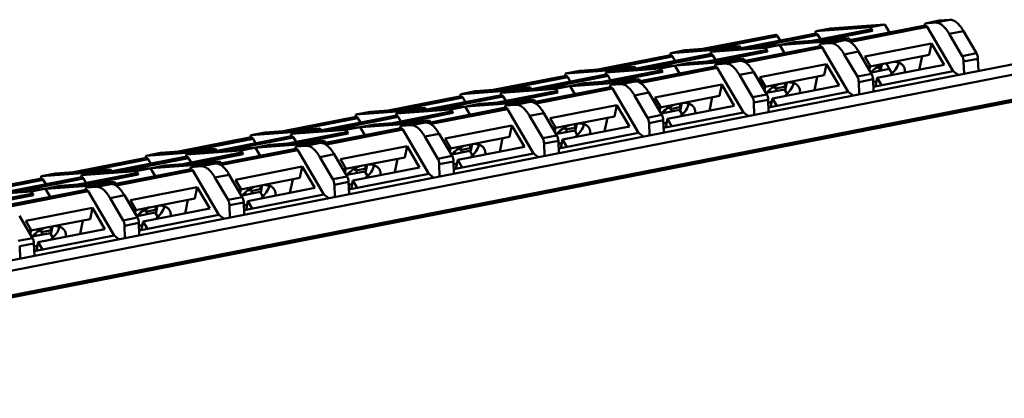
# Model space of a CAD drawing. Extents: x 1364 to 4623, y -705 to 1175.
# Drawn here: x 3231 to 3324, y -257 to -221 of the extents above; entities that cross this region are included whole.
import ezdxf

# ---------------------------------------------------------------- set-up
doc = ezdxf.new("R2010")
doc.units = 0
doc.header["$MEASUREMENT"] = 0
doc.linetypes.add('KM_SOLID', pattern=[0])
doc.layers.add('粗线层', color=3, linetype='KM_SOLID', lineweight=50)

msp = doc.modelspace()

# ---------------------------------------------------------------- linework, layer by layer
at = {"layer": '粗线层'}
for p, q in [((3306.293, -221.843), (3311.483, -221.464)), ((3306.293, -221.843), (3307.651, -221.577)), ((3312.841, -221.198), (3307.651, -221.577)), ((3309.537, -222.692), (3316.7, -221.29)), ((3316.871, -221.423), (3309.625, -222.841)), ((3311.483, -221.464), (3312.841, -221.198)), ((3311.483, -221.464), (3311.681, -221.802)), ((3313.287, -221.958), (3312.841, -221.198)), ((3316.627, -221.304), (3316.673, -221.085)), ((3316.673, -221.085), (3318.032, -220.819)), ((3316.673, -221.085), (3317.672, -221.012)), ((3319.346, -225.641), (3316.871, -221.423)), ((3317.672, -221.012), (3319.03, -220.746)), ((3319.03, -220.746), (3318.032, -220.819)), ((3295.57, -223.514), (3302.488, -222.161)), ((3302.659, -222.293), (3296.925, -223.416)), ((3299.401, -223.402), (3306.32, -222.048)), ((3306.491, -222.181), (3300.757, -223.303)), ((3302.907, -222.716), (3302.659, -222.293)), ((3309.427, -222.503), (3304.237, -222.882)), ((3311.51, -221.669), (3305.95, -222.757)), ((3306.247, -222.062), (3306.293, -221.843)), ((3306.738, -222.603), (3306.491, -222.181)), ((3306.71, -223.035), (3309.427, -222.503)), ((3311.681, -221.802), (3307.306, -222.658)), ((3309.625, -222.841), (3309.427, -222.503)), ((3320.327, -221.819), (3318.969, -222.085)), ((3318.969, -222.085), (3320.208, -224.198)), ((3321.567, -223.932), (3320.327, -221.819)), ((3292.498, -223.905), (3309.067, -222.696)), ((3299.047, -223.261), (3293.856, -223.639)), ((3296.329, -223.792), (3299.047, -223.261)), ((3296.329, -223.792), (3301.519, -223.414)), ((3299.14, -223.421), (3299.047, -223.261)), ((3299.574, -224.642), (3306.737, -223.24)), ((3306.908, -223.373), (3299.662, -224.791)), ((3301.519, -223.414), (3304.237, -222.882)), ((3301.519, -223.414), (3301.718, -223.752)), ((3303.324, -223.908), (3302.878, -223.148)), ((3306.664, -223.254), (3306.71, -223.035)), ((3306.71, -223.035), (3307.708, -222.962)), ((3309.382, -227.591), (3306.908, -223.373)), ((3307.708, -222.962), (3309.067, -222.696)), ((3310.95, -224.239), (3317.29, -222.998)), ((3317.065, -224.072), (3317.29, -222.998)), ((3318.479, -225.025), (3317.29, -222.998)), ((3331.209, -223.754), (3173.608, -254.595)), ((3337.179, -223.578), (3179.578, -254.419)), ((3285.606, -225.464), (3292.525, -224.11)), ((3292.696, -224.243), (3286.962, -225.365)), ((3289.438, -225.351), (3296.357, -223.997)), ((3296.528, -224.13), (3290.794, -225.252)), ((3292.452, -224.125), (3292.498, -223.905)), ((3293.856, -223.639), (3292.498, -223.905)), ((3292.944, -224.665), (3292.696, -224.243)), ((3299.464, -224.453), (3294.273, -224.832)), ((3301.547, -223.619), (3295.987, -224.707)), ((3296.283, -224.012), (3296.329, -223.792)), ((3296.775, -224.552), (3296.528, -224.13)), ((3296.746, -224.985), (3299.464, -224.453)), ((3301.718, -223.752), (3297.342, -224.608)), ((3299.662, -224.791), (3299.464, -224.453)), ((3310.364, -223.769), (3309.005, -224.035)), ((3309.005, -224.035), (3310.245, -226.148)), ((3311.603, -225.882), (3310.364, -223.769)), ((3311.465, -225.117), (3310.95, -224.239)), ((3311.454, -225.17), (3317.065, -224.072)), ((3316.392, -224.203), (3316.123, -225.486)), ((3320.208, -224.198), (3321.567, -223.932)), ((3321.703, -224.445), (3320.344, -224.711)), ((3321.742, -225.606), (3321.703, -224.445)), ((3341.285, -225.327), (3180.966, -256.7)), ((3282.535, -225.855), (3299.104, -224.646)), ((3289.083, -225.21), (3283.893, -225.589)), ((3286.366, -225.742), (3289.083, -225.21)), ((3286.366, -225.742), (3291.556, -225.363)), ((3289.177, -225.37), (3289.083, -225.21)), ((3289.611, -226.591), (3296.773, -225.19)), ((3296.944, -225.323), (3289.698, -226.741)), ((3291.556, -225.363), (3294.273, -224.832)), ((3291.556, -225.363), (3291.754, -225.701)), ((3293.361, -225.858), (3292.915, -225.098)), ((3296.7, -225.204), (3296.746, -224.985)), ((3296.746, -224.985), (3297.745, -224.912)), ((3299.419, -229.541), (3296.944, -225.323)), ((3297.745, -224.912), (3299.104, -224.646)), ((3300.987, -226.189), (3307.327, -224.948)), ((3307.102, -226.021), (3307.327, -224.948)), ((3308.516, -226.975), (3307.327, -224.948)), ((3311.465, -225.117), (3311.187, -225.172)), ((3311.465, -225.117), (3311.384, -225.507)), ((3311.575, -225.739), (3313.289, -225.404)), ((3312.139, -226.266), (3318.479, -225.025)), ((3312.223, -225.189), (3312.447, -225.571)), ((3312.283, -225.146), (3312.391, -225.329)), ((3312.445, -225.067), (3312.391, -225.329)), ((3312.503, -225.307), (3312.391, -225.329)), ((3312.447, -225.571), (3312.565, -225.008)), ((3312.977, -224.872), (3313.536, -225.824)), ((3320.384, -225.872), (3320.344, -224.711)), ((3339.715, -225.438), (3182.113, -256.279)), ((3275.643, -227.414), (3282.562, -226.06)), ((3282.733, -226.193), (3276.999, -227.315)), ((3279.475, -227.301), (3286.393, -225.947)), ((3286.564, -226.08), (3280.83, -227.202)), ((3282.489, -226.074), (3282.535, -225.855)), ((3283.893, -225.589), (3282.535, -225.855)), ((3282.98, -226.615), (3282.733, -226.193)), ((3291.583, -225.568), (3286.023, -226.656)), ((3286.32, -225.961), (3286.366, -225.742)), ((3286.812, -226.502), (3286.564, -226.08)), ((3291.754, -225.701), (3287.379, -226.558)), ((3300.401, -225.719), (3299.042, -225.985)), ((3299.042, -225.985), (3300.281, -228.097)), ((3301.64, -227.831), (3300.401, -225.719)), ((3301.502, -227.067), (3300.987, -226.189)), ((3301.491, -227.119), (3307.102, -226.021)), ((3306.429, -226.153), (3306.16, -227.436)), ((3310.245, -226.148), (3311.603, -225.882)), ((3311.764, -227.125), (3319.346, -225.641)), ((3311.968, -227.085), (3312.139, -226.266)), ((3312.552, -226.97), (3312.139, -226.266)), ((3319.346, -225.641), (3319.813, -225.984)), ((3272.571, -227.805), (3289.141, -226.596)), ((3279.12, -227.16), (3273.93, -227.539)), ((3276.403, -227.692), (3279.12, -227.16)), ((3279.214, -227.32), (3279.12, -227.16)), ((3279.648, -228.541), (3286.81, -227.139)), ((3286.981, -227.272), (3279.735, -228.69)), ((3281.593, -227.313), (3284.31, -226.782)), ((3283.397, -227.807), (3282.951, -227.047)), ((3289.5, -226.403), (3284.31, -226.782)), ((3286.737, -227.154), (3286.783, -226.935)), ((3286.783, -226.935), (3289.5, -226.403)), ((3286.783, -226.935), (3287.782, -226.862)), ((3289.456, -231.49), (3286.981, -227.272)), ((3287.782, -226.862), (3289.141, -226.596)), ((3289.698, -226.741), (3289.5, -226.403)), ((3291.023, -228.138), (3297.364, -226.898)), ((3297.139, -227.971), (3297.364, -226.898)), ((3298.553, -228.925), (3297.364, -226.898)), ((3301.502, -227.067), (3301.224, -227.122)), ((3301.502, -227.067), (3301.42, -227.457)), ((3302.176, -228.216), (3308.516, -226.975)), ((3302.32, -227.096), (3302.427, -227.278)), ((3302.482, -227.016), (3302.427, -227.278)), ((3303.333, -227.101), (3302.427, -227.278)), ((3302.556, -227.253), (3302.501, -227.515)), ((3303.333, -227.101), (3303.406, -226.754)), ((3303.383, -227.451), (3303.536, -226.719)), ((3311.74, -226.394), (3310.381, -226.66)), ((3310.42, -227.822), (3310.381, -226.66)), ((3311.779, -227.556), (3311.74, -226.394)), ((3265.68, -229.364), (3272.598, -228.01)), ((3272.769, -228.143), (3267.036, -229.265)), ((3269.511, -229.251), (3276.43, -227.897)), ((3276.601, -228.03), (3270.867, -229.152)), ((3272.525, -228.024), (3272.571, -227.805)), ((3273.93, -227.539), (3272.571, -227.805)), ((3273.017, -228.565), (3272.769, -228.143)), ((3281.62, -227.518), (3276.06, -228.606)), ((3276.357, -227.911), (3276.403, -227.692)), ((3276.403, -227.692), (3281.593, -227.313)), ((3276.849, -228.452), (3276.601, -228.03)), ((3281.791, -227.651), (3277.416, -228.507)), ((3281.593, -227.313), (3281.791, -227.651)), ((3290.437, -227.669), (3289.079, -227.934)), ((3289.079, -227.934), (3290.318, -230.047)), ((3291.677, -229.781), (3290.437, -227.669)), ((3291.539, -229.017), (3291.023, -228.138)), ((3291.528, -229.069), (3297.139, -227.971)), ((3296.466, -228.103), (3296.197, -229.386)), ((3300.281, -228.097), (3301.64, -227.831)), ((3301.612, -227.689), (3303.326, -227.354)), ((3301.801, -229.074), (3309.382, -227.591)), ((3301.876, -227.638), (3301.931, -227.373)), ((3303.326, -227.354), (3303.573, -227.774)), ((3309.382, -227.591), (3309.849, -227.933)), ((3262.608, -229.755), (3279.177, -228.545)), ((3269.157, -229.11), (3263.967, -229.489)), ((3266.439, -229.642), (3269.157, -229.11)), ((3269.25, -229.27), (3269.157, -229.11)), ((3269.684, -230.491), (3276.847, -229.089)), ((3271.63, -229.263), (3274.347, -228.731)), ((3273.434, -229.757), (3272.988, -228.997)), ((3279.537, -228.353), (3274.347, -228.731)), ((3276.774, -229.104), (3276.82, -228.884)), ((3276.82, -228.884), (3279.537, -228.353)), ((3276.82, -228.884), (3277.819, -228.811)), ((3277.819, -228.811), (3279.177, -228.545)), ((3279.735, -228.69), (3279.537, -228.353)), ((3281.06, -230.088), (3287.4, -228.847)), ((3287.175, -229.921), (3287.4, -228.847)), ((3288.589, -230.875), (3287.4, -228.847)), ((3291.539, -229.017), (3291.26, -229.071)), ((3291.539, -229.017), (3291.457, -229.407)), ((3292.213, -230.166), (3298.553, -228.925)), ((3292.357, -229.046), (3292.464, -229.228)), ((3292.519, -228.966), (3292.464, -229.228)), ((3293.37, -229.051), (3292.464, -229.228)), ((3293.37, -229.051), (3293.442, -228.704)), ((3293.42, -229.401), (3293.573, -228.669)), ((3301.776, -228.344), (3300.418, -228.61)), ((3300.457, -229.772), (3300.418, -228.61)), ((3301.816, -229.506), (3301.776, -228.344)), ((3302.004, -229.035), (3302.176, -228.216)), ((3302.589, -228.92), (3302.176, -228.216)), ((3255.716, -231.313), (3262.635, -229.96)), ((3259.548, -231.201), (3266.467, -229.847)), ((3266.638, -229.98), (3260.904, -231.102)), ((3262.562, -229.974), (3262.608, -229.755)), ((3263.967, -229.489), (3262.608, -229.755)), ((3271.657, -229.468), (3266.097, -230.556)), ((3266.393, -229.861), (3266.439, -229.642)), ((3266.439, -229.642), (3271.63, -229.263)), ((3266.885, -230.402), (3266.638, -229.98)), ((3271.828, -229.601), (3267.453, -230.457)), ((3277.018, -229.222), (3269.772, -230.64)), ((3271.63, -229.263), (3271.828, -229.601)), ((3279.492, -233.44), (3277.018, -229.222)), ((3280.474, -229.618), (3279.115, -229.884)), ((3279.115, -229.884), (3280.355, -231.997)), ((3281.713, -231.731), (3280.474, -229.618)), ((3281.564, -231.019), (3287.175, -229.921)), ((3286.502, -230.053), (3286.233, -231.336)), ((3290.318, -230.047), (3291.677, -229.781)), ((3291.649, -229.639), (3293.363, -229.304)), ((3291.838, -231.024), (3299.419, -229.541)), ((3291.912, -229.587), (3291.968, -229.323)), ((3292.592, -229.203), (3292.538, -229.465)), ((3293.363, -229.304), (3293.609, -229.724)), ((3299.419, -229.541), (3299.886, -229.883)), ((3252.645, -231.704), (3269.214, -230.495)), ((3262.806, -230.092), (3257.072, -231.215)), ((3261.666, -231.213), (3264.383, -230.681)), ((3263.054, -230.515), (3262.806, -230.092)), ((3263.471, -231.707), (3263.025, -230.947)), ((3269.574, -230.302), (3264.383, -230.681)), ((3266.81, -231.053), (3266.856, -230.834)), ((3266.856, -230.834), (3269.574, -230.302)), ((3266.856, -230.834), (3267.855, -230.761)), ((3267.855, -230.761), (3269.214, -230.495)), ((3269.772, -230.64), (3269.574, -230.302)), ((3271.097, -232.038), (3277.437, -230.797)), ((3277.212, -231.871), (3277.437, -230.797)), ((3278.626, -232.824), (3277.437, -230.797)), ((3281.575, -230.967), (3281.06, -230.088)), ((3281.575, -230.967), (3281.297, -231.021)), ((3281.575, -230.967), (3281.494, -231.356)), ((3282.249, -232.115), (3288.589, -230.875)), ((3282.394, -230.996), (3282.501, -231.178)), ((3282.555, -230.916), (3282.501, -231.178)), ((3283.406, -231.001), (3282.501, -231.178)), ((3283.406, -231.001), (3283.479, -230.654)), ((3283.456, -231.35), (3283.61, -230.619)), ((3291.813, -230.294), (3290.454, -230.56)), ((3290.494, -231.721), (3290.454, -230.56)), ((3291.852, -231.455), (3291.813, -230.294)), ((3292.041, -230.984), (3292.213, -230.166)), ((3292.626, -230.87), (3292.213, -230.166)), ((3245.753, -233.263), (3252.672, -231.909)), ((3249.585, -233.15), (3256.503, -231.796)), ((3256.674, -231.929), (3250.94, -233.051)), ((3252.599, -231.924), (3252.645, -231.704)), ((3254.003, -231.439), (3252.645, -231.704)), ((3259.193, -231.06), (3254.003, -231.439)), ((3261.693, -231.418), (3256.133, -232.506)), ((3256.43, -231.811), (3256.476, -231.592)), ((3256.476, -231.592), (3259.193, -231.06)), ((3256.476, -231.592), (3261.666, -231.213)), ((3256.922, -232.351), (3256.674, -231.929)), ((3261.864, -231.551), (3257.489, -232.407)), ((3259.287, -231.22), (3259.193, -231.06)), ((3259.721, -232.441), (3266.884, -231.039)), ((3267.055, -231.172), (3259.808, -232.59)), ((3261.666, -231.213), (3261.864, -231.551)), ((3269.529, -235.39), (3267.055, -231.172)), ((3270.511, -231.568), (3269.152, -231.834)), ((3269.152, -231.834), (3270.391, -233.947)), ((3271.75, -233.681), (3270.511, -231.568)), ((3271.601, -232.969), (3277.212, -231.871)), ((3280.355, -231.997), (3281.713, -231.731)), ((3281.686, -231.589), (3283.399, -231.253)), ((3281.874, -232.974), (3289.456, -231.49)), ((3281.949, -231.537), (3282.004, -231.273)), ((3282.629, -231.153), (3282.574, -231.415)), ((3283.399, -231.253), (3283.646, -231.674)), ((3289.456, -231.49), (3289.923, -231.833)), ((3242.681, -233.654), (3259.251, -232.445)), ((3252.843, -232.042), (3247.109, -233.164)), ((3251.703, -233.163), (3254.42, -232.631)), ((3253.09, -232.464), (3252.843, -232.042)), ((3259.61, -232.252), (3254.42, -232.631)), ((3256.847, -233.003), (3256.893, -232.784)), ((3256.893, -232.784), (3259.61, -232.252)), ((3256.893, -232.784), (3257.892, -232.711)), ((3257.892, -232.711), (3259.251, -232.445)), ((3259.808, -232.59), (3259.61, -232.252)), ((3261.133, -233.988), (3267.474, -232.747)), ((3267.249, -233.82), (3267.474, -232.747)), ((3268.663, -234.774), (3267.474, -232.747)), ((3271.612, -232.916), (3271.097, -232.038)), ((3272.286, -234.065), (3278.626, -232.824)), ((3272.592, -232.866), (3272.537, -233.128)), ((3273.443, -232.95), (3273.516, -232.603)), ((3273.493, -233.3), (3273.646, -232.568)), ((3276.539, -232.002), (3276.27, -233.285)), ((3281.85, -232.244), (3280.491, -232.51)), ((3280.53, -233.671), (3280.491, -232.51)), ((3281.889, -233.405), (3281.85, -232.244)), ((3282.078, -232.934), (3282.249, -232.115)), ((3282.662, -232.82), (3282.249, -232.115)), ((3239.621, -235.1), (3246.54, -233.746)), ((3242.635, -233.873), (3242.681, -233.654)), ((3244.04, -233.388), (3242.681, -233.654)), ((3249.23, -233.01), (3244.04, -233.388)), ((3251.73, -233.367), (3246.17, -234.456)), ((3246.467, -233.761), (3246.513, -233.541)), ((3246.513, -233.541), (3249.23, -233.01)), ((3246.513, -233.541), (3251.703, -233.163)), ((3251.901, -233.5), (3247.526, -234.357)), ((3249.324, -233.169), (3249.23, -233.01)), ((3249.758, -234.39), (3256.92, -232.989)), ((3257.091, -233.122), (3249.845, -234.54)), ((3251.703, -233.163), (3251.901, -233.5)), ((3253.507, -233.657), (3253.062, -232.897)), ((3259.566, -237.34), (3257.091, -233.122)), ((3260.547, -233.518), (3259.189, -233.784)), ((3259.189, -233.784), (3260.428, -235.896)), ((3261.787, -235.63), (3260.547, -233.518)), ((3261.638, -234.918), (3267.249, -233.82)), ((3270.391, -233.947), (3271.75, -233.681)), ((3271.612, -232.916), (3271.334, -232.971)), ((3271.612, -232.916), (3271.53, -233.306)), ((3271.722, -233.538), (3273.436, -233.203)), ((3271.911, -234.924), (3279.492, -233.44)), ((3271.986, -233.487), (3272.041, -233.222)), ((3272.43, -232.945), (3272.537, -233.128)), ((3273.443, -232.95), (3272.537, -233.128)), ((3272.666, -233.103), (3272.611, -233.365)), ((3273.436, -233.203), (3273.683, -233.624)), ((3279.492, -233.44), (3279.959, -233.783)), ((3232.718, -235.604), (3249.287, -234.395)), ((3235.79, -235.213), (3242.708, -233.859)), ((3242.879, -233.992), (3237.146, -235.114)), ((3246.711, -233.879), (3240.977, -235.001)), ((3241.74, -235.112), (3244.457, -234.581)), ((3243.127, -234.414), (3242.879, -233.992)), ((3249.647, -234.202), (3244.457, -234.581)), ((3246.959, -234.301), (3246.711, -233.879)), ((3246.884, -234.953), (3246.93, -234.734)), ((3246.93, -234.734), (3249.647, -234.202)), ((3246.93, -234.734), (3247.929, -234.661)), ((3247.929, -234.661), (3249.287, -234.395)), ((3249.845, -234.54), (3249.647, -234.202)), ((3251.17, -235.938), (3257.51, -234.697)), ((3257.285, -235.77), (3257.51, -234.697)), ((3258.7, -236.724), (3257.51, -234.697)), ((3261.649, -234.866), (3261.133, -233.988)), ((3263.48, -234.9), (3263.552, -234.553)), ((3263.53, -235.25), (3263.683, -234.518)), ((3266.576, -233.952), (3266.307, -235.235)), ((3271.886, -234.193), (3270.528, -234.459)), ((3270.567, -235.621), (3270.528, -234.459)), ((3271.926, -235.355), (3271.886, -234.193)), ((3272.114, -234.884), (3272.286, -234.065)), ((3272.699, -234.769), (3272.286, -234.065)), ((3229.658, -237.05), (3236.577, -235.696)), ((3232.672, -235.823), (3232.718, -235.604)), ((3234.077, -235.338), (3232.718, -235.604)), ((3239.267, -234.959), (3234.077, -235.338)), ((3241.767, -235.317), (3236.207, -236.405)), ((3236.503, -235.71), (3236.549, -235.491)), ((3236.549, -235.491), (3239.267, -234.959)), ((3236.549, -235.491), (3241.74, -235.112)), ((3241.938, -235.45), (3237.563, -236.306)), ((3239.361, -235.119), (3239.267, -234.959)), ((3239.794, -236.34), (3246.957, -234.938)), ((3247.128, -235.071), (3239.882, -236.489)), ((3241.74, -235.112), (3241.938, -235.45)), ((3243.544, -235.606), (3243.098, -234.846)), ((3249.602, -239.289), (3247.128, -235.071)), ((3250.584, -235.468), (3249.225, -235.733)), ((3251.823, -237.58), (3250.584, -235.468)), ((3260.428, -235.896), (3261.787, -235.63)), ((3261.649, -234.866), (3261.37, -234.921)), ((3261.649, -234.866), (3261.567, -235.256)), ((3261.759, -235.488), (3263.473, -235.153)), ((3261.948, -236.873), (3269.529, -235.39)), ((3262.022, -235.437), (3262.078, -235.172)), ((3262.323, -236.015), (3268.663, -234.774)), ((3262.467, -234.895), (3262.574, -235.077)), ((3262.629, -234.816), (3262.574, -235.077)), ((3263.48, -234.9), (3262.574, -235.077)), ((3262.703, -235.052), (3262.648, -235.314)), ((3263.473, -235.153), (3263.719, -235.573)), ((3269.529, -235.39), (3269.996, -235.733)), ((3222.755, -237.554), (3239.324, -236.345)), ((3225.827, -237.163), (3232.745, -235.809)), ((3232.916, -235.942), (3227.182, -237.064)), ((3236.748, -235.829), (3231.014, -236.951)), ((3231.776, -237.062), (3234.494, -236.53)), ((3233.164, -236.364), (3232.916, -235.942)), ((3239.684, -236.152), (3234.494, -236.53)), ((3236.995, -236.251), (3236.748, -235.829)), ((3236.966, -236.683), (3239.684, -236.152)), ((3236.966, -236.683), (3237.965, -236.61)), ((3237.965, -236.61), (3239.324, -236.345)), ((3239.882, -236.489), (3239.684, -236.152)), ((3249.225, -235.733), (3250.465, -237.846)), ((3251.685, -236.816), (3251.17, -235.938)), ((3251.674, -236.868), (3257.285, -235.77)), ((3253.516, -236.85), (3253.589, -236.503)), ((3253.566, -237.2), (3253.72, -236.468)), ((3256.612, -235.902), (3256.343, -237.185)), ((3261.923, -236.143), (3260.564, -236.409)), ((3260.604, -237.571), (3260.564, -236.409)), ((3261.962, -237.305), (3261.923, -236.143)), ((3262.151, -236.834), (3262.323, -236.015)), ((3262.736, -236.719), (3262.323, -236.015)), ((3231.803, -237.267), (3226.244, -238.355)), ((3226.586, -237.441), (3231.776, -237.062)), ((3231.974, -237.4), (3227.599, -238.256)), ((3229.831, -238.29), (3236.994, -236.888)), ((3237.165, -237.021), (3229.919, -238.439)), ((3231.776, -237.062), (3231.974, -237.4)), ((3233.581, -237.556), (3233.135, -236.796)), ((3236.92, -236.903), (3236.966, -236.683)), ((3239.639, -241.239), (3237.165, -237.021)), ((3240.621, -237.417), (3239.262, -237.683)), ((3241.86, -239.53), (3240.621, -237.417)), ((3241.207, -237.887), (3247.547, -236.647)), ((3247.322, -237.72), (3247.547, -236.647)), ((3248.736, -238.674), (3247.547, -236.647)), ((3251.685, -236.816), (3251.407, -236.87)), ((3251.685, -236.816), (3251.604, -237.206)), ((3251.796, -237.438), (3253.509, -237.103)), ((3251.984, -238.823), (3259.566, -237.34)), ((3252.059, -237.386), (3252.114, -237.122)), ((3252.359, -237.965), (3258.7, -236.724)), ((3252.504, -236.845), (3252.611, -237.027)), ((3252.666, -236.765), (3252.611, -237.027)), ((3253.516, -236.85), (3252.611, -237.027)), ((3252.739, -237.002), (3252.684, -237.264)), ((3253.509, -237.103), (3253.756, -237.523)), ((3259.566, -237.34), (3260.033, -237.682)), ((3239.262, -237.683), (3240.501, -239.796)), ((3241.722, -238.766), (3241.207, -237.887)), ((3241.711, -238.818), (3247.322, -237.72)), ((3243.553, -238.8), (3243.626, -238.453)), ((3243.603, -239.15), (3243.756, -238.418)), ((3246.649, -237.852), (3246.38, -239.135)), ((3250.465, -237.846), (3251.823, -237.58)), ((3251.96, -238.093), (3250.601, -238.359)), ((3250.64, -239.52), (3250.601, -238.359)), ((3251.999, -239.254), (3251.96, -238.093)), ((3252.188, -238.783), (3252.359, -237.965)), ((3252.772, -238.669), (3252.359, -237.965)), ((3231.897, -241.48), (3230.657, -239.367)), ((3231.243, -239.837), (3237.584, -238.596)), ((3237.359, -239.67), (3237.584, -238.596)), ((3238.773, -240.623), (3237.584, -238.596)), ((3241.722, -238.766), (3241.444, -238.82)), ((3241.722, -238.766), (3241.64, -239.155)), ((3241.832, -239.388), (3243.546, -239.052)), ((3242.021, -240.773), (3249.602, -239.289)), ((3242.096, -239.336), (3242.151, -239.072)), ((3242.396, -239.914), (3248.736, -238.674)), ((3242.54, -238.795), (3242.647, -238.977)), ((3242.702, -238.715), (3242.647, -238.977)), ((3243.553, -238.8), (3242.647, -238.977)), ((3242.776, -238.952), (3242.721, -239.214)), ((3243.546, -239.052), (3243.793, -239.473)), ((3249.602, -239.289), (3250.07, -239.632)), ((3231.759, -240.715), (3231.243, -239.837)), ((3231.748, -240.768), (3237.359, -239.67)), ((3233.64, -241.099), (3233.793, -240.367)), ((3236.686, -239.801), (3236.417, -241.084)), ((3240.501, -239.796), (3241.86, -239.53)), ((3241.996, -240.043), (3240.638, -240.309)), ((3240.677, -241.47), (3240.638, -240.309)), ((3242.036, -241.204), (3241.996, -240.043)), ((3242.224, -240.733), (3242.396, -239.914)), ((3242.809, -240.619), (3242.396, -239.914)), ((3231.759, -240.715), (3231.48, -240.77)), ((3231.759, -240.715), (3231.677, -241.105)), ((3231.869, -241.337), (3233.583, -241.002)), ((3232.058, -242.723), (3239.639, -241.239)), ((3232.132, -241.286), (3232.188, -241.022)), ((3232.433, -241.864), (3238.773, -240.623)), ((3232.577, -240.744), (3232.684, -240.927)), ((3232.739, -240.665), (3232.684, -240.927)), ((3233.59, -240.75), (3232.684, -240.927)), ((3232.813, -240.902), (3232.758, -241.164)), ((3233.583, -241.002), (3233.829, -241.423)), ((3233.59, -240.75), (3233.663, -240.402)), ((3239.639, -241.239), (3240.106, -241.582)), ((3230.538, -241.746), (3231.897, -241.48)), ((3232.033, -241.992), (3230.675, -242.258)), ((3232.072, -243.154), (3232.033, -241.992)), ((3232.261, -242.683), (3232.433, -241.864)), ((3232.846, -242.568), (3232.433, -241.864)), ((3230.714, -243.42), (3230.675, -242.258))]:
    msp.add_line(p, q, dxfattribs=at)
for centre in [(3311.553, -224.148), (3301.59, -226.098), (3291.627, -228.048), (3281.663, -229.998), (3271.7, -231.947), (3261.737, -233.897), (3251.773, -235.847), (3241.81, -237.797), (3231.847, -239.746)]:
    msp.add_arc(centre, 2.523, 281.07343, 281.71105, dxfattribs=at)
for points, knots in [([(3311.681, -221.802), (3311.668, -221.78), (3311.642, -221.742), (3311.592, -221.687), (3311.539, -221.663), (3311.51, -221.669)], [0, 0, 0, 0, 0.331989, 0.607679, 1, 1, 1, 1]), ([(3316.871, -221.423), (3316.858, -221.402), (3316.832, -221.363), (3316.782, -221.309), (3316.729, -221.285), (3316.7, -221.29)], [0, 0, 0, 0, 0.331989, 0.607679, 1, 1, 1, 1]), ([(3317.672, -221.012), (3317.778, -221.005), (3318.018, -221.054), (3318.351, -221.276), (3318.678, -221.629), (3318.872, -221.921), (3318.969, -222.085)], [0, 0, 0, 0, 0.181971, 0.402426, 0.674697, 1, 1, 1, 1]), ([(3320.327, -221.819), (3320.231, -221.655), (3320.037, -221.363), (3319.71, -221.01), (3319.377, -220.788), (3319.137, -220.739), (3319.03, -220.746)], [0, 0, 0, 0, 0.325303, 0.597574, 0.818029, 1, 1, 1, 1]), ([(3302.659, -222.293), (3302.647, -222.272), (3302.621, -222.234), (3302.57, -222.179), (3302.517, -222.155), (3302.488, -222.161)], [0, 0, 0, 0, 0.331989, 0.607679, 1, 1, 1, 1]), ([(3306.491, -222.181), (3306.478, -222.159), (3306.452, -222.121), (3306.402, -222.066), (3306.349, -222.042), (3306.32, -222.048)], [0, 0, 0, 0, 0.331989, 0.607679, 1, 1, 1, 1]), ([(3306.908, -223.373), (3306.895, -223.351), (3306.869, -223.313), (3306.819, -223.258), (3306.766, -223.234), (3306.737, -223.24)], [0, 0, 0, 0, 0.331989, 0.607679, 1, 1, 1, 1]), ([(3307.708, -222.962), (3307.815, -222.954), (3308.055, -223.003), (3308.388, -223.225), (3308.715, -223.578), (3308.909, -223.871), (3309.005, -224.035)], [0, 0, 0, 0, 0.181971, 0.402426, 0.674697, 1, 1, 1, 1]), ([(3310.364, -223.769), (3310.268, -223.605), (3310.074, -223.312), (3309.746, -222.96), (3309.413, -222.737), (3309.173, -222.688), (3309.067, -222.696)], [0, 0, 0, 0, 0.325303, 0.597574, 0.818029, 1, 1, 1, 1]), ([(3292.696, -224.243), (3292.683, -224.222), (3292.657, -224.183), (3292.607, -224.129), (3292.554, -224.105), (3292.525, -224.11)], [0, 0, 0, 0, 0.331989, 0.607679, 1, 1, 1, 1]), ([(3296.528, -224.13), (3296.515, -224.109), (3296.489, -224.071), (3296.438, -224.016), (3296.386, -223.992), (3296.357, -223.997)], [0, 0, 0, 0, 0.331989, 0.607679, 1, 1, 1, 1]), ([(3301.718, -223.752), (3301.705, -223.73), (3301.679, -223.692), (3301.629, -223.637), (3301.576, -223.613), (3301.547, -223.619)], [0, 0, 0, 0, 0.331989, 0.607679, 1, 1, 1, 1]), ([(3320.208, -224.198), (3320.251, -224.271), (3320.313, -224.441), (3320.341, -224.618), (3320.344, -224.711)], [0, 0, 0, 0, 0.478854, 1, 1, 1, 1]), ([(3321.703, -224.445), (3321.7, -224.352), (3321.672, -224.175), (3321.61, -224.005), (3321.567, -223.932)], [0, 0, 0, 0, 0.521145, 1, 1, 1, 1]), ([(3296.944, -225.323), (3296.932, -225.301), (3296.906, -225.263), (3296.855, -225.208), (3296.803, -225.184), (3296.774, -225.19)], [0, 0, 0, 0, 0.331989, 0.607679, 1, 1, 1, 1]), ([(3297.745, -224.912), (3297.851, -224.904), (3298.092, -224.953), (3298.424, -225.175), (3298.752, -225.528), (3298.946, -225.821), (3299.042, -225.985)], [0, 0, 0, 0, 0.181971, 0.402426, 0.674697, 1, 1, 1, 1]), ([(3300.401, -225.719), (3300.304, -225.555), (3300.11, -225.262), (3299.783, -224.909), (3299.45, -224.687), (3299.21, -224.638), (3299.104, -224.646)], [0, 0, 0, 0, 0.325303, 0.597574, 0.818029, 1, 1, 1, 1]), ([(3312.761, -224.913), (3312.523, -225.005), (3312.076, -225.245), (3311.696, -225.582), (3311.536, -225.771)], [0, 0, 0, 0, 0.507609, 1, 1, 1, 1]), ([(3314.154, -224.814), (3314.111, -225.044), (3313.876, -225.518), (3313.508, -225.881), (3313.289, -226.049)], [0, 0, 0, 0, 0.459521, 1, 1, 1, 1]), ([(3314.657, -225.195), (3314.615, -225.123), (3314.503, -224.988), (3314.273, -224.842), (3313.993, -224.753), (3313.789, -224.734), (3313.682, -224.732)], [0, 0, 0, 0, 0.222392, 0.457884, 0.715686, 1, 1, 1, 1]), ([(3314.76, -225.752), (3314.772, -225.654), (3314.771, -225.459), (3314.704, -225.274), (3314.657, -225.195)], [0, 0, 0, 0, 0.517129, 1, 1, 1, 1]), ([(3282.733, -226.193), (3282.72, -226.171), (3282.694, -226.133), (3282.644, -226.079), (3282.591, -226.054), (3282.562, -226.06)], [0, 0, 0, 0, 0.331989, 0.607679, 1, 1, 1, 1]), ([(3286.564, -226.08), (3286.552, -226.059), (3286.526, -226.02), (3286.475, -225.966), (3286.422, -225.942), (3286.393, -225.947)], [0, 0, 0, 0, 0.331989, 0.607679, 1, 1, 1, 1]), ([(3291.754, -225.701), (3291.742, -225.68), (3291.716, -225.642), (3291.665, -225.587), (3291.612, -225.563), (3291.583, -225.568)], [0, 0, 0, 0, 0.331989, 0.607679, 1, 1, 1, 1]), ([(3310.245, -226.148), (3310.288, -226.221), (3310.35, -226.39), (3310.378, -226.568), (3310.381, -226.66)], [0, 0, 0, 0, 0.478854, 1, 1, 1, 1]), ([(3311.74, -226.394), (3311.736, -226.302), (3311.708, -226.125), (3311.646, -225.955), (3311.603, -225.882)], [0, 0, 0, 0, 0.521145, 1, 1, 1, 1]), ([(3286.981, -227.272), (3286.968, -227.251), (3286.943, -227.213), (3286.892, -227.158), (3286.839, -227.134), (3286.81, -227.139)], [0, 0, 0, 0, 0.331989, 0.607679, 1, 1, 1, 1]), ([(3287.782, -226.862), (3287.888, -226.854), (3288.128, -226.903), (3288.461, -227.125), (3288.788, -227.478), (3288.982, -227.77), (3289.079, -227.934)], [0, 0, 0, 0, 0.181971, 0.402426, 0.674697, 1, 1, 1, 1]), ([(3290.437, -227.669), (3290.341, -227.504), (3290.147, -227.212), (3289.82, -226.859), (3289.487, -226.637), (3289.247, -226.588), (3289.141, -226.596)], [0, 0, 0, 0, 0.325303, 0.597574, 0.818029, 1, 1, 1, 1]), ([(3302.797, -226.863), (3302.56, -226.955), (3302.113, -227.195), (3301.732, -227.532), (3301.573, -227.721)], [0, 0, 0, 0, 0.507609, 1, 1, 1, 1]), ([(3304.191, -226.764), (3304.147, -226.994), (3303.913, -227.468), (3303.545, -227.831), (3303.326, -227.999)], [0, 0, 0, 0, 0.459521, 1, 1, 1, 1]), ([(3304.694, -227.144), (3304.652, -227.072), (3304.539, -226.938), (3304.31, -226.792), (3304.03, -226.703), (3303.826, -226.684), (3303.719, -226.682)], [0, 0, 0, 0, 0.222392, 0.457884, 0.715686, 1, 1, 1, 1]), ([(3304.797, -227.702), (3304.809, -227.604), (3304.808, -227.409), (3304.741, -227.224), (3304.694, -227.144)], [0, 0, 0, 0, 0.517129, 1, 1, 1, 1]), ([(3312.038, -226.624), (3312.014, -226.629), (3311.922, -226.646), (3311.829, -226.657), (3311.759, -226.662)], [0, 0, 0, 0, 0.25475, 1, 1, 1, 1]), ([(3272.769, -228.143), (3272.757, -228.121), (3272.731, -228.083), (3272.68, -228.028), (3272.628, -228.004), (3272.599, -228.01)], [0, 0, 0, 0, 0.331989, 0.607679, 1, 1, 1, 1]), ([(3276.601, -228.03), (3276.588, -228.008), (3276.562, -227.97), (3276.512, -227.915), (3276.459, -227.891), (3276.43, -227.897)], [0, 0, 0, 0, 0.331989, 0.607679, 1, 1, 1, 1]), ([(3281.791, -227.651), (3281.778, -227.63), (3281.752, -227.591), (3281.702, -227.537), (3281.649, -227.513), (3281.62, -227.518)], [0, 0, 0, 0, 0.331989, 0.607679, 1, 1, 1, 1]), ([(3300.281, -228.097), (3300.324, -228.171), (3300.387, -228.34), (3300.415, -228.517), (3300.418, -228.61)], [0, 0, 0, 0, 0.478854, 1, 1, 1, 1]), ([(3301.776, -228.344), (3301.773, -228.251), (3301.745, -228.074), (3301.683, -227.905), (3301.64, -227.831)], [0, 0, 0, 0, 0.521145, 1, 1, 1, 1]), ([(3277.018, -229.222), (3277.005, -229.201), (3276.979, -229.162), (3276.929, -229.108), (3276.876, -229.084), (3276.847, -229.089)], [0, 0, 0, 0, 0.331989, 0.607679, 1, 1, 1, 1]), ([(3277.819, -228.811), (3277.925, -228.804), (3278.165, -228.853), (3278.498, -229.075), (3278.825, -229.428), (3279.019, -229.72), (3279.115, -229.884)], [0, 0, 0, 0, 0.181971, 0.402426, 0.674697, 1, 1, 1, 1]), ([(3280.474, -229.618), (3280.378, -229.454), (3280.184, -229.162), (3279.856, -228.809), (3279.524, -228.587), (3279.283, -228.538), (3279.177, -228.545)], [0, 0, 0, 0, 0.325303, 0.597574, 0.818029, 1, 1, 1, 1]), ([(3292.834, -228.813), (3292.596, -228.905), (3292.149, -229.145), (3291.769, -229.482), (3291.609, -229.671)], [0, 0, 0, 0, 0.507609, 1, 1, 1, 1]), ([(3294.227, -228.713), (3294.184, -228.944), (3293.95, -229.418), (3293.582, -229.781), (3293.362, -229.948)], [0, 0, 0, 0, 0.459521, 1, 1, 1, 1]), ([(3294.731, -229.094), (3294.688, -229.022), (3294.576, -228.888), (3294.347, -228.742), (3294.066, -228.653), (3293.862, -228.633), (3293.756, -228.632)], [0, 0, 0, 0, 0.222392, 0.457884, 0.715686, 1, 1, 1, 1]), ([(3294.834, -229.652), (3294.846, -229.554), (3294.844, -229.359), (3294.777, -229.174), (3294.731, -229.094)], [0, 0, 0, 0, 0.517129, 1, 1, 1, 1]), ([(3302.074, -228.574), (3302.051, -228.579), (3301.959, -228.595), (3301.865, -228.607), (3301.795, -228.612)], [0, 0, 0, 0, 0.25475, 1, 1, 1, 1]), ([(3262.806, -230.092), (3262.793, -230.071), (3262.767, -230.033), (3262.717, -229.978), (3262.664, -229.954), (3262.635, -229.96)], [0, 0, 0, 0, 0.331989, 0.607679, 1, 1, 1, 1]), ([(3266.638, -229.98), (3266.625, -229.958), (3266.599, -229.92), (3266.549, -229.865), (3266.496, -229.841), (3266.467, -229.847)], [0, 0, 0, 0, 0.331989, 0.607679, 1, 1, 1, 1]), ([(3271.828, -229.601), (3271.815, -229.579), (3271.789, -229.541), (3271.739, -229.486), (3271.686, -229.462), (3271.657, -229.468)], [0, 0, 0, 0, 0.331989, 0.607679, 1, 1, 1, 1]), ([(3290.318, -230.047), (3290.361, -230.121), (3290.423, -230.29), (3290.451, -230.467), (3290.454, -230.56)], [0, 0, 0, 0, 0.478854, 1, 1, 1, 1]), ([(3291.813, -230.294), (3291.81, -230.201), (3291.782, -230.024), (3291.72, -229.855), (3291.677, -229.781)], [0, 0, 0, 0, 0.521145, 1, 1, 1, 1]), ([(3267.855, -230.761), (3267.961, -230.753), (3268.202, -230.802), (3268.534, -231.025), (3268.862, -231.377), (3269.056, -231.67), (3269.152, -231.834)], [0, 0, 0, 0, 0.181971, 0.402426, 0.674697, 1, 1, 1, 1]), ([(3270.511, -231.568), (3270.414, -231.404), (3270.22, -231.111), (3269.893, -230.759), (3269.56, -230.536), (3269.32, -230.488), (3269.214, -230.495)], [0, 0, 0, 0, 0.325303, 0.597574, 0.818029, 1, 1, 1, 1]), ([(3282.871, -230.762), (3282.633, -230.854), (3282.186, -231.094), (3281.806, -231.432), (3281.646, -231.62)], [0, 0, 0, 0, 0.507609, 1, 1, 1, 1]), ([(3284.264, -230.663), (3284.221, -230.894), (3283.986, -231.367), (3283.618, -231.731), (3283.399, -231.898)], [0, 0, 0, 0, 0.459521, 1, 1, 1, 1]), ([(3284.767, -231.044), (3284.725, -230.972), (3284.613, -230.837), (3284.383, -230.692), (3284.103, -230.603), (3283.899, -230.583), (3283.792, -230.582)], [0, 0, 0, 0, 0.222392, 0.457884, 0.715686, 1, 1, 1, 1]), ([(3292.111, -230.524), (3292.088, -230.528), (3291.995, -230.545), (3291.902, -230.556), (3291.832, -230.562)], [0, 0, 0, 0, 0.25475, 1, 1, 1, 1]), ([(3252.843, -232.042), (3252.83, -232.021), (3252.804, -231.982), (3252.754, -231.928), (3252.701, -231.904), (3252.672, -231.909)], [0, 0, 0, 0, 0.331989, 0.607679, 1, 1, 1, 1]), ([(3256.674, -231.929), (3256.662, -231.908), (3256.636, -231.87), (3256.585, -231.815), (3256.532, -231.791), (3256.503, -231.796)], [0, 0, 0, 0, 0.331989, 0.607679, 1, 1, 1, 1]), ([(3261.864, -231.551), (3261.852, -231.529), (3261.826, -231.491), (3261.775, -231.436), (3261.723, -231.412), (3261.694, -231.418)], [0, 0, 0, 0, 0.331989, 0.607679, 1, 1, 1, 1]), ([(3267.055, -231.172), (3267.042, -231.15), (3267.016, -231.112), (3266.965, -231.057), (3266.913, -231.033), (3266.884, -231.039)], [0, 0, 0, 0, 0.331989, 0.607679, 1, 1, 1, 1]), ([(3281.85, -232.244), (3281.847, -232.151), (3281.819, -231.974), (3281.756, -231.804), (3281.713, -231.731)], [0, 0, 0, 0, 0.521145, 1, 1, 1, 1]), ([(3284.87, -231.602), (3284.882, -231.503), (3284.881, -231.308), (3284.814, -231.124), (3284.767, -231.044)], [0, 0, 0, 0, 0.517129, 1, 1, 1, 1]), ([(3257.892, -232.711), (3257.998, -232.703), (3258.238, -232.752), (3258.571, -232.974), (3258.899, -233.327), (3259.092, -233.62), (3259.189, -233.784)], [0, 0, 0, 0, 0.181971, 0.402426, 0.674697, 1, 1, 1, 1]), ([(3260.547, -233.518), (3260.451, -233.354), (3260.257, -233.061), (3259.93, -232.708), (3259.597, -232.486), (3259.357, -232.437), (3259.251, -232.445)], [0, 0, 0, 0, 0.325303, 0.597574, 0.818029, 1, 1, 1, 1]), ([(3272.907, -232.712), (3272.67, -232.804), (3272.223, -233.044), (3271.842, -233.381), (3271.683, -233.57)], [0, 0, 0, 0, 0.507609, 1, 1, 1, 1]), ([(3274.301, -232.613), (3274.257, -232.843), (3274.023, -233.317), (3273.655, -233.68), (3273.436, -233.848)], [0, 0, 0, 0, 0.459521, 1, 1, 1, 1]), ([(3274.804, -232.994), (3274.762, -232.922), (3274.65, -232.787), (3274.42, -232.641), (3274.14, -232.552), (3273.936, -232.533), (3273.829, -232.531)], [0, 0, 0, 0, 0.222392, 0.457884, 0.715686, 1, 1, 1, 1]), ([(3280.355, -231.997), (3280.398, -232.07), (3280.46, -232.24), (3280.488, -232.417), (3280.491, -232.51)], [0, 0, 0, 0, 0.478854, 1, 1, 1, 1]), ([(3282.148, -232.474), (3282.124, -232.478), (3282.032, -232.495), (3281.939, -232.506), (3281.869, -232.511)], [0, 0, 0, 0, 0.25475, 1, 1, 1, 1]), ([(3246.711, -233.879), (3246.698, -233.858), (3246.672, -233.819), (3246.622, -233.765), (3246.569, -233.741), (3246.54, -233.746)], [0, 0, 0, 0, 0.331989, 0.607679, 1, 1, 1, 1]), ([(3251.901, -233.5), (3251.888, -233.479), (3251.862, -233.441), (3251.812, -233.386), (3251.759, -233.362), (3251.73, -233.367)], [0, 0, 0, 0, 0.331989, 0.607679, 1, 1, 1, 1]), ([(3257.091, -233.122), (3257.079, -233.1), (3257.053, -233.062), (3257.002, -233.007), (3256.949, -232.983), (3256.92, -232.989)], [0, 0, 0, 0, 0.331989, 0.607679, 1, 1, 1, 1]), ([(3271.886, -234.193), (3271.883, -234.101), (3271.855, -233.924), (3271.793, -233.754), (3271.75, -233.681)], [0, 0, 0, 0, 0.521145, 1, 1, 1, 1]), ([(3274.907, -233.551), (3274.919, -233.453), (3274.918, -233.258), (3274.851, -233.074), (3274.804, -232.994)], [0, 0, 0, 0, 0.517129, 1, 1, 1, 1]), ([(3242.879, -233.992), (3242.867, -233.97), (3242.841, -233.932), (3242.79, -233.878), (3242.738, -233.853), (3242.709, -233.859)], [0, 0, 0, 0, 0.331989, 0.607679, 1, 1, 1, 1]), ([(3247.929, -234.661), (3248.035, -234.653), (3248.275, -234.702), (3248.608, -234.924), (3248.935, -235.277), (3249.129, -235.569), (3249.225, -235.733)], [0, 0, 0, 0, 0.181971, 0.402426, 0.674697, 1, 1, 1, 1]), ([(3250.584, -235.468), (3250.488, -235.303), (3250.294, -235.011), (3249.966, -234.658), (3249.634, -234.436), (3249.393, -234.387), (3249.287, -234.395)], [0, 0, 0, 0, 0.325303, 0.597574, 0.818029, 1, 1, 1, 1]), ([(3262.944, -234.662), (3262.706, -234.754), (3262.259, -234.994), (3261.879, -235.331), (3261.719, -235.52)], [0, 0, 0, 0, 0.507609, 1, 1, 1, 1]), ([(3264.338, -234.563), (3264.294, -234.793), (3264.06, -235.267), (3263.692, -235.63), (3263.472, -235.798)], [0, 0, 0, 0, 0.459521, 1, 1, 1, 1]), ([(3264.841, -234.943), (3264.799, -234.871), (3264.686, -234.737), (3264.457, -234.591), (3264.176, -234.502), (3263.972, -234.483), (3263.866, -234.481)], [0, 0, 0, 0, 0.222392, 0.457884, 0.715686, 1, 1, 1, 1]), ([(3270.391, -233.947), (3270.435, -234.02), (3270.497, -234.19), (3270.525, -234.367), (3270.528, -234.459)], [0, 0, 0, 0, 0.478854, 1, 1, 1, 1]), ([(3272.185, -234.423), (3272.161, -234.428), (3272.069, -234.445), (3271.975, -234.456), (3271.905, -234.461)], [0, 0, 0, 0, 0.25475, 1, 1, 1, 1]), ([(3236.748, -235.829), (3236.735, -235.807), (3236.709, -235.769), (3236.659, -235.714), (3236.606, -235.69), (3236.577, -235.696)], [0, 0, 0, 0, 0.331989, 0.607679, 1, 1, 1, 1]), ([(3241.938, -235.45), (3241.925, -235.429), (3241.899, -235.39), (3241.849, -235.336), (3241.796, -235.312), (3241.767, -235.317)], [0, 0, 0, 0, 0.331989, 0.607679, 1, 1, 1, 1]), ([(3247.128, -235.071), (3247.115, -235.05), (3247.089, -235.012), (3247.039, -234.957), (3246.986, -234.933), (3246.957, -234.938)], [0, 0, 0, 0, 0.331989, 0.607679, 1, 1, 1, 1]), ([(3261.923, -236.143), (3261.92, -236.05), (3261.892, -235.873), (3261.83, -235.704), (3261.787, -235.63)], [0, 0, 0, 0, 0.521145, 1, 1, 1, 1]), ([(3264.944, -235.501), (3264.956, -235.403), (3264.954, -235.208), (3264.888, -235.023), (3264.841, -234.943)], [0, 0, 0, 0, 0.517129, 1, 1, 1, 1]), ([(3232.916, -235.942), (3232.903, -235.92), (3232.877, -235.882), (3232.827, -235.827), (3232.774, -235.803), (3232.745, -235.809)], [0, 0, 0, 0, 0.331989, 0.607679, 1, 1, 1, 1]), ([(3237.965, -236.61), (3238.071, -236.603), (3238.312, -236.652), (3238.644, -236.874), (3238.972, -237.227), (3239.166, -237.519), (3239.262, -237.683)], [0, 0, 0, 0, 0.181971, 0.402426, 0.674697, 1, 1, 1, 1]), ([(3240.621, -237.417), (3240.524, -237.253), (3240.331, -236.961), (3240.003, -236.608), (3239.67, -236.386), (3239.43, -236.337), (3239.324, -236.345)], [0, 0, 0, 0, 0.325303, 0.597574, 0.818029, 1, 1, 1, 1]), ([(3252.981, -236.612), (3252.743, -236.704), (3252.296, -236.944), (3251.916, -237.281), (3251.756, -237.47)], [0, 0, 0, 0, 0.507609, 1, 1, 1, 1]), ([(3254.374, -236.512), (3254.331, -236.743), (3254.096, -237.217), (3253.728, -237.58), (3253.509, -237.747)], [0, 0, 0, 0, 0.459521, 1, 1, 1, 1]), ([(3254.877, -236.893), (3254.835, -236.821), (3254.723, -236.687), (3254.493, -236.541), (3254.213, -236.452), (3254.009, -236.432), (3253.902, -236.431)], [0, 0, 0, 0, 0.222392, 0.457884, 0.715686, 1, 1, 1, 1]), ([(3260.428, -235.896), (3260.471, -235.97), (3260.533, -236.139), (3260.561, -236.316), (3260.564, -236.409)], [0, 0, 0, 0, 0.478854, 1, 1, 1, 1]), ([(3262.221, -236.373), (3262.198, -236.378), (3262.105, -236.394), (3262.012, -236.406), (3261.942, -236.411)], [0, 0, 0, 0, 0.25475, 1, 1, 1, 1]), ([(3231.974, -237.4), (3231.962, -237.378), (3231.936, -237.34), (3231.885, -237.285), (3231.833, -237.261), (3231.804, -237.267)], [0, 0, 0, 0, 0.331989, 0.607679, 1, 1, 1, 1]), ([(3237.165, -237.021), (3237.152, -237), (3237.126, -236.961), (3237.076, -236.907), (3237.023, -236.883), (3236.994, -236.888)], [0, 0, 0, 0, 0.331989, 0.607679, 1, 1, 1, 1]), ([(3254.98, -237.451), (3254.992, -237.353), (3254.991, -237.158), (3254.924, -236.973), (3254.877, -236.893)], [0, 0, 0, 0, 0.517129, 1, 1, 1, 1]), ([(3244.411, -238.462), (3244.368, -238.693), (3244.133, -239.166), (3243.765, -239.53), (3243.546, -239.697)], [0, 0, 0, 0, 0.459521, 1, 1, 1, 1]), ([(3244.914, -238.843), (3244.872, -238.771), (3244.76, -238.637), (3244.53, -238.491), (3244.25, -238.402), (3244.046, -238.382), (3243.939, -238.381)], [0, 0, 0, 0, 0.222392, 0.457884, 0.715686, 1, 1, 1, 1]), ([(3250.465, -237.846), (3250.508, -237.92), (3250.57, -238.089), (3250.598, -238.266), (3250.601, -238.359)], [0, 0, 0, 0, 0.478854, 1, 1, 1, 1]), ([(3251.96, -238.093), (3251.957, -238), (3251.929, -237.823), (3251.867, -237.654), (3251.823, -237.58)], [0, 0, 0, 0, 0.521145, 1, 1, 1, 1]), ([(3252.258, -238.323), (3252.234, -238.327), (3252.142, -238.344), (3252.049, -238.355), (3251.979, -238.361)], [0, 0, 0, 0, 0.25475, 1, 1, 1, 1]), ([(3243.017, -238.561), (3242.78, -238.653), (3242.333, -238.893), (3241.953, -239.231), (3241.793, -239.419)], [0, 0, 0, 0, 0.507609, 1, 1, 1, 1]), ([(3245.017, -239.401), (3245.029, -239.302), (3245.028, -239.107), (3244.961, -238.923), (3244.914, -238.843)], [0, 0, 0, 0, 0.517129, 1, 1, 1, 1]), ([(3234.951, -240.793), (3234.909, -240.721), (3234.796, -240.586), (3234.567, -240.44), (3234.286, -240.351), (3234.082, -240.332), (3233.976, -240.331)], [0, 0, 0, 0, 0.222392, 0.457884, 0.715686, 1, 1, 1, 1]), ([(3240.501, -239.796), (3240.545, -239.869), (3240.607, -240.039), (3240.635, -240.216), (3240.638, -240.309)], [0, 0, 0, 0, 0.478854, 1, 1, 1, 1]), ([(3241.996, -240.043), (3241.993, -239.95), (3241.965, -239.773), (3241.903, -239.603), (3241.86, -239.53)], [0, 0, 0, 0, 0.521145, 1, 1, 1, 1]), ([(3242.295, -240.273), (3242.271, -240.277), (3242.179, -240.294), (3242.085, -240.305), (3242.016, -240.31)], [0, 0, 0, 0, 0.25475, 1, 1, 1, 1]), ([(3233.054, -240.511), (3232.816, -240.603), (3232.369, -240.843), (3231.989, -241.18), (3231.829, -241.369)], [0, 0, 0, 0, 0.507609, 1, 1, 1, 1]), ([(3234.448, -240.412), (3234.404, -240.642), (3234.17, -241.116), (3233.802, -241.479), (3233.583, -241.647)], [0, 0, 0, 0, 0.459521, 1, 1, 1, 1]), ([(3235.054, -241.35), (3235.066, -241.252), (3235.064, -241.057), (3234.998, -240.873), (3234.951, -240.793)], [0, 0, 0, 0, 0.517129, 1, 1, 1, 1]), ([(3232.033, -241.992), (3232.03, -241.9), (3232.002, -241.723), (3231.94, -241.553), (3231.897, -241.48)], [0, 0, 0, 0, 0.521145, 1, 1, 1, 1]), ([(3232.331, -242.222), (3232.308, -242.227), (3232.215, -242.244), (3232.122, -242.255), (3232.052, -242.26)], [0, 0, 0, 0, 0.25475, 1, 1, 1, 1])]:
    msp.add_open_spline(points, degree=3, knots=knots, dxfattribs=at)

doc.saveas('drawing.dxf')
